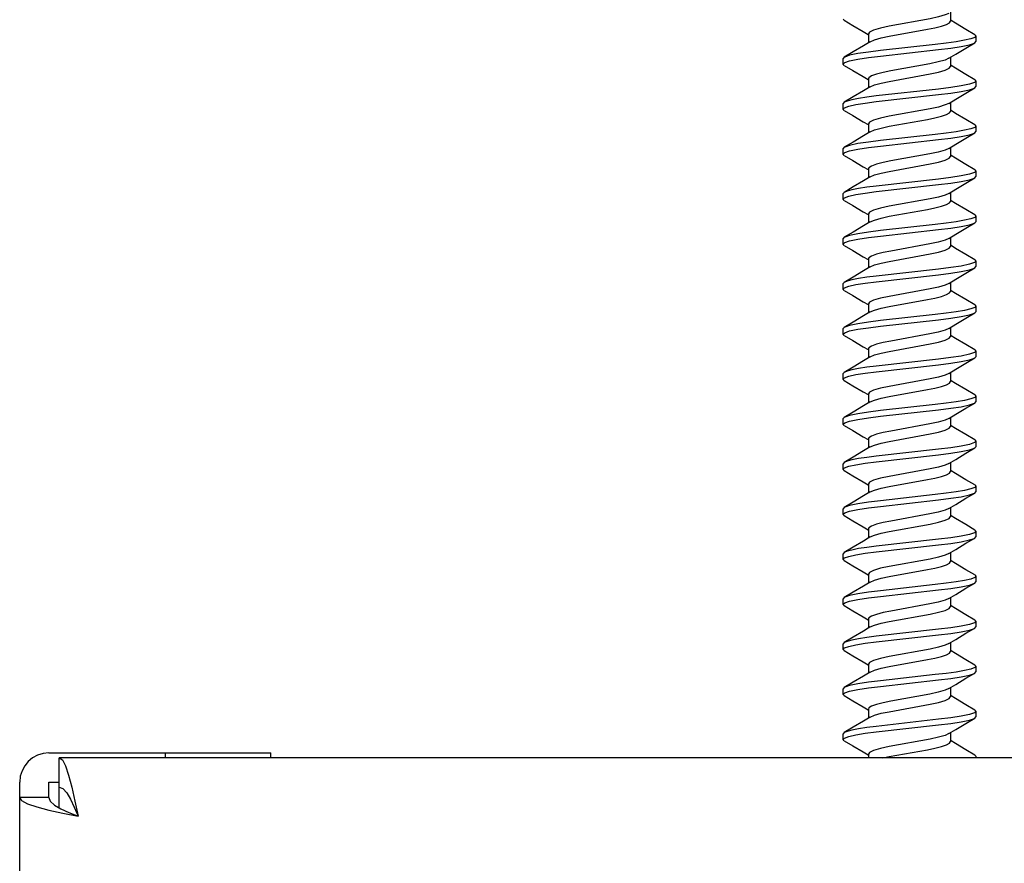
# Model space of a CAD drawing. Units: inches. Extents: x -2.58 to 0.37, y 2.76 to 10.36.
# Drawn here: x -2.58 to -1.36, y 8.27 to 9.31 of the extents above; entities that cross this region are included whole.
import ezdxf

# ---------------------------------------------------------------- set-up
doc = ezdxf.new("R2010")
doc.units = ezdxf.units.IN
doc.header["$LTSCALE"] = 0.5
doc.header["$MEASUREMENT"] = 0
doc.layers.add('SHADE-BRACKET', color=7, linetype='Continuous', lineweight=30)

# ---------------------------------------------------------------- blocks, each defined once
blk = doc.blocks.new('BRACKET')
at = {"layer": 'SHADE-BRACKET', "color": 7, "linetype": 'Continuous'}
for p, q in [((-1.5602, 9.3089), (-1.5615, 9.3104)), ((-1.4289, 9.3189), (-1.4289, 9.3077)), ((-1.5302, 9.2923), (-1.5302, 9.2811)), ((-1.3975, 9.2896), (-1.399, 9.2879)), ((-1.3989, 9.2911), (-1.3975, 9.2896)), ((-1.3989, 9.2811), (-1.3975, 9.2827)), ((-1.3975, 9.2896), (-1.3975, 9.2827)), ((-1.5602, 9.2633), (-1.5615, 9.2618)), ((-1.5615, 9.2549), (-1.5615, 9.2618)), ((-1.4289, 9.2633), (-1.4289, 9.2521)), ((-1.5602, 9.2533), (-1.5615, 9.2549)), ((-1.4543, 9.2553), (-1.5024, 9.2465)), ((-1.5302, 9.2368), (-1.5302, 9.2255)), ((-1.3989, 9.2355), (-1.3975, 9.234)), ((-1.3975, 9.234), (-1.3975, 9.2271)), ((-1.3989, 9.2256), (-1.3975, 9.2271)), ((-1.5602, 9.2077), (-1.5615, 9.2062)), ((-1.5615, 9.1993), (-1.5615, 9.2062)), ((-1.5602, 9.1978), (-1.5615, 9.1993)), ((-1.4289, 9.2078), (-1.4289, 9.1965)), ((-1.5044, 9.1781), (-1.4575, 9.1867)), ((-1.5302, 9.1812), (-1.5302, 9.17)), ((-1.3975, 9.1784), (-1.399, 9.1768)), ((-1.3989, 9.18), (-1.3975, 9.1784)), ((-1.3975, 9.1784), (-1.3975, 9.1715)), ((-1.3989, 9.17), (-1.3975, 9.1715)), ((-1.5602, 9.1522), (-1.5615, 9.1507)), ((-1.5615, 9.1438), (-1.5615, 9.1507)), ((-1.4289, 9.1522), (-1.4289, 9.141)), ((-1.5602, 9.1422), (-1.5615, 9.1438)), ((-1.4543, 9.1442), (-1.5024, 9.1354)), ((-1.5302, 9.1257), (-1.5302, 9.1144)), ((-1.3989, 9.1244), (-1.3975, 9.1229)), ((-1.3989, 9.1144), (-1.3975, 9.116)), ((-1.3975, 9.1229), (-1.3975, 9.116)), ((-1.5602, 9.0966), (-1.5615, 9.0951)), ((-1.5615, 9.0882), (-1.5615, 9.0951)), ((-1.5602, 9.0867), (-1.5615, 9.0882)), ((-1.4289, 9.0967), (-1.4289, 9.0854)), ((-1.5302, 9.0701), (-1.5302, 9.0589)), ((-1.5044, 9.067), (-1.4575, 9.0755)), ((-1.3975, 9.0673), (-1.399, 9.0657)), ((-1.3989, 9.0688), (-1.3975, 9.0673)), ((-1.3975, 9.0673), (-1.3975, 9.0604)), ((-1.3989, 9.0589), (-1.3975, 9.0604)), ((-1.5602, 9.0411), (-1.5615, 9.0395)), ((-1.4289, 9.0411), (-1.4289, 9.0299)), ((-1.5615, 9.0326), (-1.5615, 9.0395)), ((-1.5602, 9.0311), (-1.5615, 9.0326)), ((-1.5302, 9.0145), (-1.5302, 9.0033)), ((-1.3989, 9.0133), (-1.3975, 9.0118)), ((-1.3989, 9.0033), (-1.3975, 9.0049)), ((-1.3975, 9.0118), (-1.3975, 9.0049)), ((-1.5602, 8.9855), (-1.5615, 8.984)), ((-1.5615, 8.9771), (-1.5615, 8.984)), ((-1.4289, 8.9855), (-1.4289, 8.9743)), ((-1.5602, 8.9755), (-1.5615, 8.9771)), ((-1.5302, 8.959), (-1.5302, 8.9477)), ((-1.3989, 8.9577), (-1.3975, 8.9562)), ((-1.4543, 8.9219), (-1.5024, 8.9131)), ((-1.4289, 8.93), (-1.4289, 8.9187)), ((-1.5302, 8.9034), (-1.5302, 8.8922)), ((-1.3989, 8.9022), (-1.3975, 8.9006)), ((-1.3975, 8.9006), (-1.3975, 8.8937)), ((-1.3989, 8.8922), (-1.3975, 8.8937)), ((-1.5602, 8.8744), (-1.5615, 8.8729)), ((-1.5615, 8.866), (-1.5615, 8.8729)), ((-1.4289, 8.8744), (-1.4289, 8.8632)), ((-1.5602, 8.8644), (-1.5615, 8.866)), ((-1.5302, 8.8479), (-1.5302, 8.8366)), ((-1.5044, 8.8447), (-1.4575, 8.8533)), ((-1.3989, 8.8466), (-1.3975, 8.8451)), ((-1.3975, 8.8451), (-1.399, 8.8435)), ((-1.3989, 8.8366), (-1.3975, 8.8382)), ((-1.3975, 8.8451), (-1.3975, 8.8382)), ((-1.5602, 8.8188), (-1.5615, 8.8173)), ((-1.5615, 8.8104), (-1.5615, 8.8173)), ((-1.5602, 8.8089), (-1.5615, 8.8104)), ((-1.4289, 8.8189), (-1.4289, 8.8076)), ((-1.5302, 8.7923), (-1.5302, 8.7811)), ((-1.3989, 8.791), (-1.3975, 8.7895)), ((-1.3975, 8.7895), (-1.3975, 8.7826)), ((-1.3989, 8.7811), (-1.3975, 8.7826)), ((-1.5602, 8.7633), (-1.5615, 8.7617)), ((-1.5615, 8.7548), (-1.5615, 8.7617)), ((-1.4289, 8.7633), (-1.4289, 8.7521)), ((-1.5602, 8.7533), (-1.5615, 8.7548)), ((-1.5302, 8.7367), (-1.5302, 8.7255)), ((-1.3975, 8.734), (-1.399, 8.7323)), ((-1.3989, 8.7355), (-1.3975, 8.734)), ((-1.3989, 8.7255), (-1.3975, 8.7271)), ((-1.3975, 8.734), (-1.3975, 8.7271)), ((-1.5602, 8.7077), (-1.5615, 8.7062)), ((-1.5615, 8.6993), (-1.5615, 8.7062)), ((-1.4289, 8.7077), (-1.4289, 8.6965)), ((-1.5602, 8.6977), (-1.5615, 8.6993)), ((-1.5302, 8.6812), (-1.5302, 8.6699)), ((-1.3989, 8.6799), (-1.3975, 8.6784)), ((-1.3975, 8.6784), (-1.3975, 8.6715)), ((-1.3989, 8.67), (-1.3975, 8.6715)), ((-1.5602, 8.6521), (-1.5615, 8.6506)), ((-1.4289, 8.6522), (-1.4289, 8.6409)), ((-1.5615, 8.6437), (-1.5615, 8.6506)), ((-1.5602, 8.6422), (-1.5615, 8.6437)), ((-1.5044, 8.6225), (-1.4575, 8.6311)), ((-1.5302, 8.6256), (-1.5302, 8.6144)), ((-1.3975, 8.6228), (-1.399, 8.6212)), ((-1.3989, 8.6244), (-1.3975, 8.6228)), ((-1.3989, 8.6144), (-1.3975, 8.6159)), ((-1.3975, 8.6228), (-1.3975, 8.6159)), ((-1.5602, 8.5966), (-1.5615, 8.5951)), ((-1.5615, 8.5882), (-1.5615, 8.5951)), ((-1.4289, 8.5966), (-1.4289, 8.5854)), ((-1.5602, 8.5866), (-1.5615, 8.5882)), ((-1.5302, 8.5701), (-1.5302, 8.5588)), ((-1.3989, 8.5688), (-1.3975, 8.5673)), ((-1.3975, 8.5673), (-1.3975, 8.5604)), ((-1.3989, 8.5588), (-1.3975, 8.5604)), ((-1.5602, 8.541), (-1.5615, 8.5395)), ((-1.5615, 8.5326), (-1.5615, 8.5395)), ((-1.5602, 8.5311), (-1.5615, 8.5326)), ((-1.4289, 8.5411), (-1.4289, 8.5298)), ((-1.5302, 8.5145), (-1.5302, 8.5033)), ((-1.3975, 8.5117), (-1.399, 8.5101)), ((-1.3989, 8.5132), (-1.3975, 8.5117)), ((-1.3975, 8.5117), (-1.3975, 8.5048)), ((-1.3989, 8.5033), (-1.3975, 8.5048)), ((-1.5602, 8.4855), (-1.5615, 8.4839)), ((-1.5615, 8.477), (-1.5615, 8.4839)), ((-1.4289, 8.4855), (-1.4289, 8.4743)), ((-1.5602, 8.4755), (-1.5615, 8.477)), ((-1.5302, 8.4589), (-1.5302, 8.4477)), ((-1.3989, 8.4577), (-1.3975, 8.4562)), ((-1.3989, 8.4477), (-1.3975, 8.4493)), ((-1.3975, 8.4562), (-1.3975, 8.4493)), ((-1.5602, 8.4299), (-1.5615, 8.4284)), ((-1.5615, 8.4215), (-1.5615, 8.4284)), ((-1.5602, 8.4199), (-1.5615, 8.4215)), ((-1.4289, 8.4299), (-1.4289, 8.4187)), ((-2.5415, 8.4048), (-2.2675, 8.4048)), ((-2.5288, 8.3371), (-2.5288, 8.3986)), ((-0.5955, 8.3986), (-2.5288, 8.3986)), ((-2.3975, 8.3986), (-2.3975, 8.4048)), ((-2.2675, 8.3986), (-2.2675, 8.4048)), ((-1.5302, 8.4034), (-1.5302, 8.3986)), ((-1.5125, 8.3986), (-1.5044, 8.4003)), ((-1.3989, 8.4021), (-1.3975, 8.4006)), ((-1.3975, 8.4006), (-1.3975, 8.3986)), ((-2.5775, 6.0413), (-2.5775, 8.3688)), ((-2.5415, 8.3498), (-2.5415, 8.3688)), ((-2.5415, 8.3688), (-2.5288, 8.3688)), ((-2.5288, 8.3626), (-2.5241, 8.3608)), ((-2.5415, 8.3498), (-2.5775, 8.3498))]:
    blk.add_line(p, q, dxfattribs=at)
for points in [[(-1.5602, 9.3089), (-1.5493, 9.3025), (-1.5365, 9.2949), (-1.5307, 9.2914)], [(-1.4311, 9.3175), (-1.4357, 9.3155), (-1.4439, 9.313), (-1.4542, 9.3109), (-1.5048, 9.3016)], [(-1.5044, 9.2892), (-1.4575, 9.2978), (-1.4481, 9.2996), (-1.4401, 9.3016), (-1.4339, 9.3037), (-1.4301, 9.3058), (-1.4289, 9.3077)], [(-1.3989, 9.2911), (-1.41, 9.2976), (-1.4228, 9.3052), (-1.4283, 9.3086)], [(-1.5048, 9.3016), (-1.5155, 9.2993), (-1.5238, 9.2968), (-1.5287, 9.2944), (-1.5302, 9.2923)], [(-1.5279, 9.2824), (-1.5229, 9.2847), (-1.5146, 9.2871), (-1.5044, 9.2892)], [(-1.399, 9.2879), (-1.4037, 9.2862), (-1.4115, 9.2843), (-1.4219, 9.2825), (-1.4342, 9.2808), (-1.4479, 9.2792)], [(-1.5615, 9.2549), (-1.5595, 9.2567), (-1.5534, 9.2588), (-1.5434, 9.2609), (-1.5303, 9.2629), (-1.5152, 9.2647), (-1.4438, 9.2728)], [(-1.5279, 9.2825), (-1.5362, 9.2775), (-1.549, 9.2699), (-1.5602, 9.2633)], [(-1.4479, 9.2792), (-1.5152, 9.2716), (-1.5303, 9.2698), (-1.5434, 9.2678), (-1.5534, 9.2657), (-1.5595, 9.2636), (-1.5602, 9.2633)], [(-1.4438, 9.2728), (-1.4287, 9.2746), (-1.4156, 9.2766), (-1.4056, 9.2787), (-1.3995, 9.2808), (-1.3989, 9.2811)], [(-1.4311, 9.262), (-1.4225, 9.2671), (-1.4098, 9.2747), (-1.3989, 9.2811)], [(-1.4311, 9.262), (-1.4357, 9.2599), (-1.444, 9.2575), (-1.4543, 9.2553)], [(-1.5602, 9.2533), (-1.5493, 9.2469), (-1.5365, 9.2394), (-1.5307, 9.2359)], [(-1.5024, 9.2465), (-1.512, 9.2446), (-1.5202, 9.2425), (-1.5262, 9.2402), (-1.5295, 9.2381), (-1.5302, 9.2368)], [(-1.5048, 9.2336), (-1.4542, 9.2428), (-1.4439, 9.245), (-1.4357, 9.2475), (-1.4305, 9.2499), (-1.4289, 9.2521)], [(-1.3989, 9.2355), (-1.41, 9.2421), (-1.4228, 9.2497), (-1.4283, 9.253)], [(-1.3975, 9.234), (-1.3995, 9.2321), (-1.4056, 9.2301), (-1.4156, 9.2279), (-1.4287, 9.2259), (-1.4438, 9.2241), (-1.5205, 9.2155)], [(-1.5279, 9.2269), (-1.5362, 9.2219), (-1.549, 9.2143), (-1.5602, 9.2077)], [(-1.5279, 9.2269), (-1.5225, 9.2293), (-1.5146, 9.2315), (-1.5048, 9.2336)], [(-1.5205, 9.2086), (-1.4438, 9.2172), (-1.4287, 9.219), (-1.4156, 9.221), (-1.4056, 9.2232), (-1.3995, 9.2252), (-1.3989, 9.2256)], [(-1.4311, 9.2064), (-1.4225, 9.2116), (-1.4098, 9.2192), (-1.3989, 9.2256)], [(-1.5205, 9.2155), (-1.5322, 9.214), (-1.5423, 9.2125), (-1.5505, 9.2108), (-1.5566, 9.2092), (-1.5602, 9.2077)], [(-1.5615, 9.1993), (-1.5598, 9.201), (-1.5545, 9.203), (-1.5457, 9.2049), (-1.5341, 9.2068), (-1.5205, 9.2086)], [(-1.5602, 9.1978), (-1.5493, 9.1914), (-1.5365, 9.1838), (-1.5307, 9.1803)], [(-1.4311, 9.2064), (-1.4357, 9.2044), (-1.4439, 9.2019), (-1.4542, 9.1997), (-1.5048, 9.1905)], [(-1.5048, 9.1905), (-1.5155, 9.1882), (-1.5238, 9.1857), (-1.5287, 9.1832), (-1.5302, 9.1812)], [(-1.4575, 9.1867), (-1.4481, 9.1885), (-1.4401, 9.1905), (-1.4339, 9.1926), (-1.4301, 9.1947), (-1.4289, 9.1965)], [(-1.3989, 9.18), (-1.41, 9.1865), (-1.4228, 9.1941), (-1.4283, 9.1974)], [(-1.5279, 9.1713), (-1.5229, 9.1736), (-1.5146, 9.176), (-1.5044, 9.1781)], [(-1.399, 9.1768), (-1.4037, 9.175), (-1.4115, 9.1732), (-1.4219, 9.1714), (-1.4342, 9.1697), (-1.4479, 9.1681)], [(-1.5615, 9.1438), (-1.5595, 9.1456), (-1.5534, 9.1477), (-1.5434, 9.1498), (-1.5303, 9.1518), (-1.5152, 9.1536), (-1.4438, 9.1617)], [(-1.5279, 9.1713), (-1.5362, 9.1663), (-1.549, 9.1587), (-1.5602, 9.1522)], [(-1.4479, 9.1681), (-1.5152, 9.1605), (-1.5303, 9.1587), (-1.5434, 9.1567), (-1.5534, 9.1546), (-1.5595, 9.1525), (-1.5602, 9.1522)], [(-1.4438, 9.1617), (-1.4287, 9.1635), (-1.4156, 9.1655), (-1.4056, 9.1676), (-1.3995, 9.1697), (-1.3989, 9.17)], [(-1.4311, 9.1509), (-1.4225, 9.156), (-1.4098, 9.1636), (-1.3989, 9.17)], [(-1.4311, 9.1509), (-1.4357, 9.1488), (-1.444, 9.1463), (-1.4543, 9.1442)], [(-1.5602, 9.1422), (-1.5493, 9.1358), (-1.5365, 9.1282), (-1.5307, 9.1248)], [(-1.5048, 9.1225), (-1.4542, 9.1317), (-1.4439, 9.1339), (-1.4357, 9.1363), (-1.4305, 9.1388), (-1.4289, 9.141)], [(-1.3989, 9.1244), (-1.41, 9.131), (-1.4228, 9.1386), (-1.4283, 9.1419)], [(-1.5024, 9.1354), (-1.512, 9.1335), (-1.5202, 9.1313), (-1.5262, 9.1291), (-1.5295, 9.127), (-1.5302, 9.1257)], [(-1.5279, 9.1158), (-1.5362, 9.1108), (-1.549, 9.1032), (-1.5602, 9.0966)], [(-1.5279, 9.1158), (-1.5225, 9.1181), (-1.5146, 9.1204), (-1.5048, 9.1225)], [(-1.3975, 9.1229), (-1.3995, 9.121), (-1.4056, 9.1189), (-1.4156, 9.1168), (-1.4287, 9.1148), (-1.4438, 9.113), (-1.5205, 9.1044)], [(-1.5205, 9.0975), (-1.4438, 9.1061), (-1.4287, 9.1079), (-1.4156, 9.1099), (-1.4056, 9.112), (-1.3995, 9.1141), (-1.3989, 9.1144)], [(-1.4311, 9.0953), (-1.4225, 9.1005), (-1.4098, 9.108), (-1.3989, 9.1144)], [(-1.5205, 9.1044), (-1.5322, 9.1029), (-1.5423, 9.1013), (-1.5505, 9.0997), (-1.5566, 9.0981), (-1.5602, 9.0966)], [(-1.5615, 9.0882), (-1.5598, 9.0899), (-1.5545, 9.0918), (-1.5457, 9.0938), (-1.5341, 9.0957), (-1.5205, 9.0975)], [(-1.4311, 9.0953), (-1.4357, 9.0932), (-1.4439, 9.0908), (-1.4542, 9.0886), (-1.5048, 9.0794)], [(-1.5602, 9.0867), (-1.5493, 9.0803), (-1.5365, 9.0727), (-1.5307, 9.0692)], [(-1.5048, 9.0794), (-1.5155, 9.0771), (-1.5238, 9.0746), (-1.5287, 9.0721), (-1.5302, 9.0701)], [(-1.4575, 9.0755), (-1.4481, 9.0774), (-1.4401, 9.0794), (-1.4339, 9.0815), (-1.4301, 9.0835), (-1.4289, 9.0854)], [(-1.3989, 9.0688), (-1.41, 9.0754), (-1.4228, 9.083), (-1.4283, 9.0863)], [(-1.5279, 9.0602), (-1.5229, 9.0624), (-1.5146, 9.0648), (-1.5044, 9.067)], [(-1.399, 9.0657), (-1.4037, 9.0639), (-1.4115, 9.0621), (-1.4219, 9.0602), (-1.4342, 9.0586), (-1.4479, 9.057)], [(-1.5279, 9.0602), (-1.5362, 9.0552), (-1.549, 9.0476), (-1.5602, 9.0411)], [(-1.4479, 9.057), (-1.5152, 9.0494), (-1.5303, 9.0476), (-1.5434, 9.0456), (-1.5534, 9.0435), (-1.5595, 9.0414), (-1.5602, 9.0411)], [(-1.4438, 9.0506), (-1.4287, 9.0524), (-1.4156, 9.0544), (-1.4056, 9.0565), (-1.3995, 9.0586), (-1.3989, 9.0589)], [(-1.4311, 9.0397), (-1.4225, 9.0449), (-1.4098, 9.0525), (-1.3989, 9.0589)], [(-1.5615, 9.0326), (-1.5595, 9.0345), (-1.5534, 9.0366), (-1.5434, 9.0387), (-1.5303, 9.0407), (-1.5152, 9.0425), (-1.4438, 9.0506)], [(-1.4311, 9.0397), (-1.4357, 9.0377), (-1.444, 9.0352), (-1.4543, 9.033)], [(-1.5602, 9.0311), (-1.5493, 9.0247), (-1.5365, 9.0171), (-1.5307, 9.0136)], [(-1.4543, 9.033), (-1.5024, 9.0242), (-1.512, 9.0223), (-1.5202, 9.0202), (-1.5262, 9.018), (-1.5295, 9.0159), (-1.5302, 9.0145)], [(-1.5048, 9.0113), (-1.4542, 9.0206), (-1.4439, 9.0228), (-1.4357, 9.0252), (-1.4305, 9.0277), (-1.4289, 9.0299)], [(-1.3989, 9.0133), (-1.41, 9.0198), (-1.4228, 9.0274), (-1.4283, 9.0308)], [(-1.5279, 9.0047), (-1.5362, 8.9997), (-1.549, 8.9921), (-1.5602, 8.9855)], [(-1.5279, 9.0047), (-1.5225, 9.007), (-1.5146, 9.0093), (-1.5048, 9.0113)], [(-1.3975, 9.0118), (-1.3995, 9.0099), (-1.4056, 9.0078), (-1.4156, 9.0057), (-1.4287, 9.0037), (-1.4438, 9.0019), (-1.5205, 8.9932)], [(-1.5205, 8.9863), (-1.4438, 8.995), (-1.4287, 8.9968), (-1.4156, 8.9988), (-1.4056, 9.0009), (-1.3995, 9.003), (-1.3989, 9.0033)], [(-1.4311, 8.9842), (-1.4225, 8.9893), (-1.4098, 8.9969), (-1.3989, 9.0033)], [(-1.5205, 8.9932), (-1.5322, 8.9918), (-1.5423, 8.9902), (-1.5505, 8.9886), (-1.5566, 8.987), (-1.5602, 8.9855)], [(-1.5615, 8.9771), (-1.5598, 8.9788), (-1.5545, 8.9807), (-1.5457, 8.9827), (-1.5341, 8.9846), (-1.5205, 8.9863)], [(-1.4311, 8.9842), (-1.4357, 8.9821), (-1.4439, 8.9797), (-1.4542, 8.9775), (-1.5048, 8.9682)], [(-1.5602, 8.9755), (-1.5493, 8.9691), (-1.5365, 8.9616), (-1.5307, 8.9581)], [(-1.5048, 8.9682), (-1.5155, 8.966), (-1.5238, 8.9635), (-1.5287, 8.961), (-1.5302, 8.959)], [(-1.5044, 8.9559), (-1.4575, 8.9644), (-1.4481, 8.9662), (-1.4401, 8.9682), (-1.4339, 8.9704), (-1.4301, 8.9724), (-1.4289, 8.9743)], [(-1.3989, 8.9577), (-1.41, 8.9643), (-1.4228, 8.9719), (-1.4283, 8.9752)], [(-1.5602, 8.92), (-1.5493, 8.9136), (-1.5365, 8.906), (-1.5307, 8.9025)], [(-1.5048, 8.9002), (-1.4542, 8.9095), (-1.4439, 8.9117), (-1.4357, 8.9141), (-1.4305, 8.9165), (-1.4289, 8.9187)], [(-1.3989, 8.9022), (-1.41, 8.9087), (-1.4228, 8.9163), (-1.4283, 8.9196)], [(-1.5024, 8.9131), (-1.512, 8.9112), (-1.5202, 8.9091), (-1.5262, 8.9069), (-1.5295, 8.9048), (-1.5302, 8.9034)], [(-1.5279, 8.8935), (-1.5225, 8.8959), (-1.5146, 8.8982), (-1.5048, 8.9002)], [(-1.3975, 8.9006), (-1.3995, 8.8988), (-1.4056, 8.8967), (-1.4156, 8.8946), (-1.4287, 8.8926), (-1.4438, 8.8908), (-1.5205, 8.8821)], [(-1.5279, 8.8935), (-1.5362, 8.8885), (-1.549, 8.8809), (-1.5602, 8.8744)], [(-1.5205, 8.8821), (-1.5322, 8.8807), (-1.5423, 8.8791), (-1.5505, 8.8775), (-1.5566, 8.8759), (-1.5602, 8.8744)], [(-1.5205, 8.8752), (-1.4438, 8.8839), (-1.4287, 8.8857), (-1.4156, 8.8877), (-1.4056, 8.8898), (-1.3995, 8.8919), (-1.3989, 8.8922)], [(-1.4311, 8.8731), (-1.4225, 8.8782), (-1.4098, 8.8858), (-1.3989, 8.8922)], [(-1.5615, 8.866), (-1.5598, 8.8677), (-1.5545, 8.8696), (-1.5457, 8.8716), (-1.5341, 8.8735), (-1.5205, 8.8752)], [(-1.4311, 8.8731), (-1.4357, 8.871), (-1.4439, 8.8686), (-1.4542, 8.8664), (-1.5048, 8.8571)], [(-1.5602, 8.8644), (-1.5493, 8.858), (-1.5365, 8.8504), (-1.5307, 8.847)], [(-1.4575, 8.8533), (-1.4481, 8.8551), (-1.4401, 8.8571), (-1.4339, 8.8592), (-1.4301, 8.8613), (-1.4289, 8.8632)], [(-1.3989, 8.8466), (-1.41, 8.8532), (-1.4228, 8.8608), (-1.4283, 8.8641)], [(-1.5048, 8.8571), (-1.5155, 8.8548), (-1.5238, 8.8523), (-1.5287, 8.8499), (-1.5302, 8.8479)], [(-1.5279, 8.838), (-1.5362, 8.833), (-1.549, 8.8254), (-1.5602, 8.8188)], [(-1.4479, 8.8348), (-1.5152, 8.8272), (-1.5303, 8.8254), (-1.5434, 8.8233), (-1.5534, 8.8212), (-1.5595, 8.8192), (-1.5602, 8.8188)], [(-1.5279, 8.838), (-1.5229, 8.8402), (-1.5146, 8.8426), (-1.5044, 8.8447)], [(-1.399, 8.8435), (-1.4037, 8.8417), (-1.4115, 8.8398), (-1.4219, 8.838), (-1.4342, 8.8363), (-1.4479, 8.8348)], [(-1.4438, 8.8283), (-1.4287, 8.8301), (-1.4156, 8.8321), (-1.4056, 8.8342), (-1.3995, 8.8363), (-1.3989, 8.8366)], [(-1.4311, 8.8175), (-1.4225, 8.8227), (-1.4098, 8.8302), (-1.3989, 8.8366)], [(-1.5615, 8.8104), (-1.5595, 8.8123), (-1.5534, 8.8143), (-1.5434, 8.8164), (-1.5303, 8.8185), (-1.5152, 8.8203), (-1.4438, 8.8283)], [(-1.5602, 8.8089), (-1.5493, 8.8025), (-1.5365, 8.7949), (-1.5307, 8.7914)], [(-1.4543, 8.8108), (-1.5024, 8.802), (-1.512, 8.8001), (-1.5202, 8.798), (-1.5262, 8.7958), (-1.5295, 8.7936), (-1.5302, 8.7923)], [(-1.4311, 8.8175), (-1.4357, 8.8154), (-1.444, 8.813), (-1.4543, 8.8108)], [(-1.5048, 8.7891), (-1.4542, 8.7984), (-1.4439, 8.8005), (-1.4357, 8.803), (-1.4305, 8.8054), (-1.4289, 8.8076)], [(-1.3989, 8.791), (-1.41, 8.7976), (-1.4228, 8.8052), (-1.4283, 8.8085)], [(-1.5279, 8.7824), (-1.5225, 8.7848), (-1.5146, 8.787), (-1.5048, 8.7891)], [(-1.3975, 8.7895), (-1.3995, 8.7877), (-1.4056, 8.7856), (-1.4156, 8.7835), (-1.4287, 8.7815), (-1.4438, 8.7797), (-1.5205, 8.771)], [(-1.5279, 8.7824), (-1.5362, 8.7774), (-1.549, 8.7698), (-1.5602, 8.7633)], [(-1.5205, 8.7641), (-1.4438, 8.7728), (-1.4287, 8.7746), (-1.4156, 8.7766), (-1.4056, 8.7787), (-1.3995, 8.7808), (-1.3989, 8.7811)], [(-1.4311, 8.7619), (-1.4225, 8.7671), (-1.4098, 8.7747), (-1.3989, 8.7811)], [(-1.5615, 8.7548), (-1.5598, 8.7566), (-1.5545, 8.7585), (-1.5457, 8.7605), (-1.5341, 8.7624), (-1.5205, 8.7641)], [(-1.5205, 8.771), (-1.5322, 8.7695), (-1.5423, 8.768), (-1.5505, 8.7664), (-1.5566, 8.7648), (-1.5602, 8.7633)], [(-1.4311, 8.7619), (-1.4357, 8.7599), (-1.4439, 8.7574), (-1.4542, 8.7553), (-1.5048, 8.746)], [(-1.5602, 8.7533), (-1.5493, 8.7469), (-1.5365, 8.7393), (-1.5307, 8.7358)], [(-1.5044, 8.7336), (-1.4575, 8.7422), (-1.4481, 8.744), (-1.4401, 8.746), (-1.4339, 8.7481), (-1.4301, 8.7502), (-1.4289, 8.7521)], [(-1.3989, 8.7355), (-1.41, 8.742), (-1.4228, 8.7496), (-1.4283, 8.753)], [(-1.5048, 8.746), (-1.5155, 8.7437), (-1.5238, 8.7412), (-1.5287, 8.7388), (-1.5302, 8.7367)], [(-1.5279, 8.7269), (-1.5362, 8.7219), (-1.549, 8.7143), (-1.5602, 8.7077)], [(-1.5279, 8.7268), (-1.5229, 8.7291), (-1.5146, 8.7315), (-1.5044, 8.7336)], [(-1.399, 8.7323), (-1.4037, 8.7306), (-1.4115, 8.7287), (-1.4219, 8.7269), (-1.4342, 8.7252), (-1.4479, 8.7236)], [(-1.4438, 8.7172), (-1.4287, 8.719), (-1.4156, 8.721), (-1.4056, 8.7231), (-1.3995, 8.7252), (-1.3989, 8.7255)], [(-1.4311, 8.7064), (-1.4225, 8.7115), (-1.4098, 8.7191), (-1.3989, 8.7255)], [(-1.5615, 8.6993), (-1.5595, 8.7011), (-1.5534, 8.7032), (-1.5434, 8.7053), (-1.5303, 8.7073), (-1.5152, 8.7091), (-1.4438, 8.7172)], [(-1.4479, 8.7236), (-1.5152, 8.716), (-1.5303, 8.7142), (-1.5434, 8.7122), (-1.5534, 8.7101), (-1.5595, 8.708), (-1.5602, 8.7077)], [(-1.4543, 8.6997), (-1.5024, 8.6909), (-1.512, 8.689), (-1.5202, 8.6869), (-1.5262, 8.6846), (-1.5295, 8.6825), (-1.5302, 8.6812)], [(-1.4311, 8.7064), (-1.4357, 8.7043), (-1.444, 8.7019), (-1.4543, 8.6997)], [(-1.5602, 8.6977), (-1.5493, 8.6913), (-1.5365, 8.6838), (-1.5307, 8.6803)], [(-1.5048, 8.678), (-1.4542, 8.6872), (-1.4439, 8.6894), (-1.4357, 8.6919), (-1.4305, 8.6943), (-1.4289, 8.6965)], [(-1.3989, 8.6799), (-1.41, 8.6865), (-1.4228, 8.6941), (-1.4283, 8.6974)], [(-1.5279, 8.6713), (-1.5225, 8.6737), (-1.5146, 8.6759), (-1.5048, 8.678)], [(-1.3975, 8.6784), (-1.3995, 8.6765), (-1.4056, 8.6745), (-1.4156, 8.6723), (-1.4287, 8.6703), (-1.4438, 8.6685), (-1.5205, 8.6599)], [(-1.5279, 8.6713), (-1.5362, 8.6663), (-1.549, 8.6587), (-1.5602, 8.6521)], [(-1.5205, 8.653), (-1.4438, 8.6616), (-1.4287, 8.6634), (-1.4156, 8.6654), (-1.4056, 8.6676), (-1.3995, 8.6696), (-1.3989, 8.67)], [(-1.4311, 8.6508), (-1.4225, 8.656), (-1.4098, 8.6636), (-1.3989, 8.67)], [(-1.5615, 8.6437), (-1.5598, 8.6454), (-1.5545, 8.6474), (-1.5457, 8.6493), (-1.5341, 8.6512), (-1.5205, 8.653)], [(-1.5205, 8.6599), (-1.5322, 8.6584), (-1.5423, 8.6569), (-1.5505, 8.6552), (-1.5566, 8.6536), (-1.5602, 8.6521)], [(-1.4311, 8.6508), (-1.4357, 8.6488), (-1.4439, 8.6463), (-1.4542, 8.6441), (-1.5048, 8.6349)], [(-1.5602, 8.6422), (-1.5493, 8.6358), (-1.5365, 8.6282), (-1.5307, 8.6247)], [(-1.4575, 8.6311), (-1.4481, 8.6329), (-1.4401, 8.6349), (-1.4339, 8.637), (-1.4301, 8.6391), (-1.4289, 8.6409)], [(-1.3989, 8.6244), (-1.41, 8.6309), (-1.4228, 8.6385), (-1.4283, 8.6418)], [(-1.5048, 8.6349), (-1.5155, 8.6326), (-1.5238, 8.6301), (-1.5287, 8.6276), (-1.5302, 8.6256)], [(-1.5279, 8.6157), (-1.5362, 8.6107), (-1.549, 8.6031), (-1.5602, 8.5966)], [(-1.5279, 8.6157), (-1.5229, 8.618), (-1.5146, 8.6204), (-1.5044, 8.6225)], [(-1.399, 8.6212), (-1.4037, 8.6194), (-1.4115, 8.6176), (-1.4219, 8.6158), (-1.4342, 8.6141), (-1.4479, 8.6125)], [(-1.4438, 8.6061), (-1.4287, 8.6079), (-1.4156, 8.6099), (-1.4056, 8.612), (-1.3995, 8.6141), (-1.3989, 8.6144)], [(-1.4311, 8.5953), (-1.4225, 8.6004), (-1.4098, 8.608), (-1.3989, 8.6144)], [(-1.5615, 8.5882), (-1.5595, 8.59), (-1.5534, 8.5921), (-1.5434, 8.5942), (-1.5303, 8.5962), (-1.5152, 8.598), (-1.4438, 8.6061)], [(-1.4479, 8.6125), (-1.5152, 8.6049), (-1.5303, 8.6031), (-1.5434, 8.6011), (-1.5534, 8.599), (-1.5595, 8.5969), (-1.5602, 8.5966)], [(-1.4311, 8.5953), (-1.4357, 8.5932), (-1.444, 8.5907), (-1.4543, 8.5886)], [(-1.5602, 8.5866), (-1.5493, 8.5802), (-1.5365, 8.5726), (-1.5307, 8.5692)], [(-1.4543, 8.5886), (-1.5024, 8.5798), (-1.512, 8.5779), (-1.5202, 8.5757), (-1.5262, 8.5735), (-1.5295, 8.5714), (-1.5302, 8.5701)], [(-1.5048, 8.5669), (-1.4542, 8.5761), (-1.4439, 8.5783), (-1.4357, 8.5807), (-1.4305, 8.5832), (-1.4289, 8.5854)], [(-1.3989, 8.5688), (-1.41, 8.5754), (-1.4228, 8.583), (-1.4283, 8.5863)], [(-1.5279, 8.5602), (-1.5225, 8.5625), (-1.5146, 8.5648), (-1.5048, 8.5669)], [(-1.3975, 8.5673), (-1.3995, 8.5654), (-1.4056, 8.5633), (-1.4156, 8.5612), (-1.4287, 8.5592), (-1.4438, 8.5574), (-1.5205, 8.5488)], [(-1.5279, 8.5602), (-1.5362, 8.5552), (-1.549, 8.5476), (-1.5602, 8.541)], [(-1.5205, 8.5419), (-1.4438, 8.5505), (-1.4287, 8.5523), (-1.4156, 8.5543), (-1.4056, 8.5564), (-1.3995, 8.5585), (-1.3989, 8.5588)], [(-1.4311, 8.5397), (-1.4225, 8.5449), (-1.4098, 8.5524), (-1.3989, 8.5588)], [(-1.5615, 8.5326), (-1.5598, 8.5343), (-1.5545, 8.5362), (-1.5457, 8.5382), (-1.5341, 8.5401), (-1.5205, 8.5419)], [(-1.5205, 8.5488), (-1.5322, 8.5473), (-1.5423, 8.5457), (-1.5505, 8.5441), (-1.5566, 8.5425), (-1.5602, 8.541)], [(-1.5602, 8.5311), (-1.5493, 8.5247), (-1.5365, 8.5171), (-1.5307, 8.5136)], [(-1.4311, 8.5397), (-1.4357, 8.5376), (-1.4439, 8.5352), (-1.4542, 8.533), (-1.5048, 8.5238)], [(-1.5044, 8.5114), (-1.4575, 8.5199), (-1.4481, 8.5218), (-1.4401, 8.5238), (-1.4339, 8.5259), (-1.4301, 8.5279), (-1.4289, 8.5298)], [(-1.3989, 8.5132), (-1.41, 8.5198), (-1.4228, 8.5274), (-1.4283, 8.5307)], [(-1.5048, 8.5238), (-1.5155, 8.5215), (-1.5238, 8.519), (-1.5287, 8.5165), (-1.5302, 8.5145)], [(-1.5279, 8.5046), (-1.5229, 8.5068), (-1.5146, 8.5092), (-1.5044, 8.5114)], [(-1.399, 8.5101), (-1.4037, 8.5083), (-1.4115, 8.5065), (-1.4219, 8.5046), (-1.4342, 8.503), (-1.4479, 8.5014)], [(-1.5615, 8.477), (-1.5595, 8.4789), (-1.5534, 8.481), (-1.5434, 8.4831), (-1.5303, 8.4851), (-1.5152, 8.4869), (-1.4438, 8.495)], [(-1.5279, 8.5046), (-1.5362, 8.4996), (-1.549, 8.492), (-1.5602, 8.4855)], [(-1.4479, 8.5014), (-1.5152, 8.4938), (-1.5303, 8.492), (-1.5434, 8.49), (-1.5534, 8.4879), (-1.5595, 8.4858), (-1.5602, 8.4855)], [(-1.4438, 8.495), (-1.4287, 8.4968), (-1.4156, 8.4988), (-1.4056, 8.5009), (-1.3995, 8.503), (-1.3989, 8.5033)], [(-1.4311, 8.4841), (-1.4225, 8.4893), (-1.4098, 8.4969), (-1.3989, 8.5033)], [(-1.4311, 8.4841), (-1.4357, 8.4821), (-1.444, 8.4796), (-1.4543, 8.4774)], [(-1.5602, 8.4755), (-1.5493, 8.4691), (-1.5365, 8.4615), (-1.5307, 8.458)], [(-1.4543, 8.4774), (-1.5024, 8.4686), (-1.512, 8.4667), (-1.5202, 8.4646), (-1.5262, 8.4624), (-1.5295, 8.4603), (-1.5302, 8.4589)], [(-1.5048, 8.4557), (-1.4542, 8.465), (-1.4439, 8.4672), (-1.4357, 8.4696), (-1.4305, 8.4721), (-1.4289, 8.4743)], [(-1.3989, 8.4577), (-1.41, 8.4642), (-1.4228, 8.4718), (-1.4283, 8.4752)], [(-1.5279, 8.4491), (-1.5362, 8.4441), (-1.549, 8.4365), (-1.5602, 8.4299)], [(-1.5279, 8.4491), (-1.5225, 8.4514), (-1.5146, 8.4537), (-1.5048, 8.4557)], [(-1.3975, 8.4562), (-1.3995, 8.4543), (-1.4056, 8.4522), (-1.4156, 8.4501), (-1.4287, 8.4481), (-1.4438, 8.4463), (-1.5205, 8.4376)], [(-1.5205, 8.4307), (-1.4438, 8.4394), (-1.4287, 8.4412), (-1.4156, 8.4432), (-1.4056, 8.4453), (-1.3995, 8.4474), (-1.3989, 8.4477)], [(-1.4311, 8.4286), (-1.4225, 8.4337), (-1.4098, 8.4413), (-1.3989, 8.4477)], [(-1.5205, 8.4376), (-1.5322, 8.4362), (-1.5423, 8.4346), (-1.5505, 8.433), (-1.5566, 8.4314), (-1.5602, 8.4299)], [(-1.5615, 8.4215), (-1.5598, 8.4232), (-1.5545, 8.4251), (-1.5457, 8.4271), (-1.5341, 8.429), (-1.5205, 8.4307)], [(-1.5602, 8.4199), (-1.5493, 8.4135), (-1.5365, 8.406), (-1.5307, 8.4025)], [(-1.4311, 8.4286), (-1.4357, 8.4265), (-1.4439, 8.4241), (-1.4542, 8.4219), (-1.5048, 8.4126)], [(-1.5048, 8.4126), (-1.5155, 8.4104), (-1.5238, 8.4079), (-1.5287, 8.4054), (-1.5302, 8.4034)], [(-1.5044, 8.4003), (-1.4575, 8.4088), (-1.4481, 8.4106), (-1.4401, 8.4126), (-1.4339, 8.4148), (-1.4301, 8.4168), (-1.4289, 8.4187)], [(-1.3989, 8.4021), (-1.41, 8.4087), (-1.4228, 8.4163), (-1.4283, 8.4196)], [(-2.5288, 8.3986), (-2.5249, 8.3961), (-2.521, 8.3889), (-2.5172, 8.3775), (-2.5133, 8.3626)], [(-2.5241, 8.3608), (-2.5195, 8.3557), (-2.5148, 8.3477), (-2.5102, 8.3377), (-2.5055, 8.3266)], [(-2.5133, 8.3626), (-2.5094, 8.3452), (-2.5055, 8.3266)], [(-2.5775, 8.3498), (-2.5751, 8.346), (-2.5679, 8.3421), (-2.5564, 8.3382), (-2.5415, 8.3343)], [(-2.5415, 8.3498), (-2.5398, 8.3452), (-2.5347, 8.3405)], [(-2.5347, 8.3405), (-2.5267, 8.3359), (-2.5167, 8.3312), (-2.5055, 8.3266)], [(-2.5415, 8.3343), (-2.5242, 8.3304), (-2.5055, 8.3266)]]:
    blk.add_lwpolyline(points, dxfattribs=at)
blk.add_arc((-2.5415, 8.3688), 0.036, 90, 180, dxfattribs=at)
blk = doc.blocks.new('085678 SYSTEM')
at = {"layer": 'SHADE-BRACKET', "color": 7, "linetype": 'Continuous'}
for p, q in [((-1.3975, 8.9562), (-1.399, 8.9546)), ((-1.3975, 8.9562), (-1.3975, 8.9493)), ((-1.3989, 8.9478), (-1.3975, 8.9493)), ((-1.5602, 8.9299), (-1.5615, 8.9284)), ((-1.5615, 8.9215), (-1.5615, 8.9284)), ((-1.5602, 8.92), (-1.5615, 8.9215))]:
    blk.add_line(p, q, dxfattribs=at)
for points in [[(-1.5279, 8.9491), (-1.5229, 8.9513), (-1.5146, 8.9537), (-1.5044, 8.9559)], [(-1.399, 8.9546), (-1.4037, 8.9528), (-1.4115, 8.9509), (-1.4219, 8.9491), (-1.4342, 8.9474), (-1.4479, 8.9459)], [(-1.5279, 8.9491), (-1.5362, 8.9441), (-1.549, 8.9365), (-1.5602, 8.9299)], [(-1.4479, 8.9459), (-1.5152, 8.9383), (-1.5303, 8.9365), (-1.5434, 8.9345), (-1.5534, 8.9324), (-1.5595, 8.9303), (-1.5602, 8.9299)], [(-1.4438, 8.9394), (-1.4287, 8.9412), (-1.4156, 8.9432), (-1.4056, 8.9454), (-1.3995, 8.9474), (-1.3989, 8.9478)], [(-1.4311, 8.9286), (-1.4225, 8.9338), (-1.4098, 8.9414), (-1.3989, 8.9478)], [(-1.5615, 8.9215), (-1.5595, 8.9234), (-1.5534, 8.9255), (-1.5434, 8.9276), (-1.5303, 8.9296), (-1.5152, 8.9314), (-1.4438, 8.9394)], [(-1.4311, 8.9286), (-1.4357, 8.9265), (-1.444, 8.9241), (-1.4543, 8.9219)]]:
    blk.add_lwpolyline(points, dxfattribs=at)
at = {"layer": 'SHADE-BRACKET', "lineweight": 25}
blk.add_blockref('BRACKET', (0, 0), dxfattribs=at)

msp = doc.modelspace()

# ---------------------------------------------------------------- block references
at = {"layer": 'SHADE-BRACKET', "lineweight": 25}
msp.add_blockref('085678 SYSTEM', (0, 0), dxfattribs=at)

doc.saveas('drawing.dxf')
